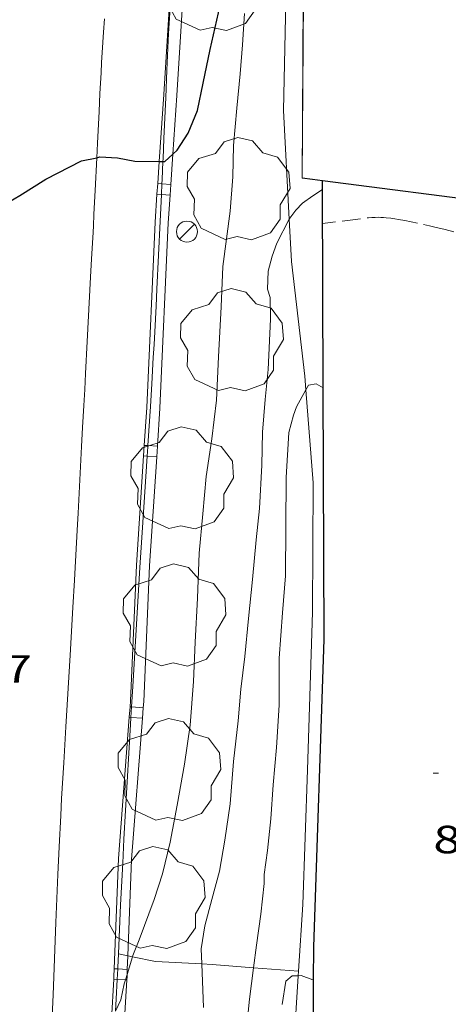
# Model space of a CAD drawing. Units: inches. Extents: x 453999 to 455004, y 4600499 to 4601002.
# Drawn here: x 454781 to 454798, y 4600637 to 4600674 of the extents above; entities that cross this region are included whole.
import ezdxf
from ezdxf.enums import TextEntityAlignment as Align

# ---------------------------------------------------------------- set-up
doc = ezdxf.new("R2010")
doc.units = ezdxf.units.IN
doc.header["$MEASUREMENT"] = 0
doc.linetypes.add('TRAZOS', pattern=[0.75, 0.5, -0.25])
for name, color, linetype, lineweight in [('ALTRES CARRETERES ASFALTADES', 7, 'Continuous', 0), ('ARBRE', 7, 'Continuous', 0), ('CORBA DE NIVELL', 7, 'Continuous', 0), ('CORBA MESTRA', 7, 'Continuous', 0), ('COTA ALTIMETRICA', 7, 'Continuous', 0), ('DESGUAS I CUNETA DE OBRA', 7, 'Continuous', 0), ('FANAL', 7, 'Continuous', 0), ('MUR', 7, 'Continuous', 0), ('MUR CONTENCIO', 7, 'Continuous', 0), ('PARCEL-LA DE CONREU', 7, 'Continuous', 0), ('TANCA DE PROTECCIO DE VIAL', 7, 'Continuous', 0), ('TANCA DE VEGETACIO', 7, 'Continuous', 0), ('VORAL', 7, 'Continuous', 0)]:
    doc.layers.add(name, color=color, linetype=linetype, lineweight=lineweight)
doc.styles.add('Style-Arial', font='ARIAL.TTF')
doc.linetypes.add('tancaveg', pattern='A,-0.5,[1,dgnlstyle-mataro.shx,S=0.012544,R=0,X=0,Y=0],-1.1', length=1.6)

# ---------------------------------------------------------------- blocks, each defined once
blk = doc.blocks.new('FANAL')
at = {"color": 0, "linetype": 'ByBlock', "lineweight": -2}
blk.add_line((0.283, 0.283), (-0.283, -0.283), dxfattribs=at)
blk.add_circle((0.0002620689868927002, 0.0006722288131713868), 0.40000000060146, dxfattribs=at)
blk = doc.blocks.new('ARBRE')
at = {"color": 0, "linetype": 'ByBlock', "lineweight": -2, "flags": 128}
blk.add_lwpolyline([(-0.507, -1.872), (-1.415, -1.448), (-1.697, -0.9400000000000001), (-1.675, -0.342), (-1.951, 0.138), (-1.943, 0.686), (-1.511, 1.208), (-0.871, 1.406), (-0.543, 1.846), (-0.027, 2.012), (0.541, 1.882), (0.933, 1.428), (1.495, 1.262), (1.921, 0.6940000000000001), (1.969, 0.068), (1.593, -0.562), (1.593, -1.098), (1.229, -1.618), (0.505, -1.886), (-0.049, -1.762), (-0.507, -1.872)], dxfattribs=at)
blk = doc.blocks.new('COTA')
at = {"color": 0, "linetype": 'ByBlock', "lineweight": -2}
blk.add_line((0, 0), (0.2, 0), dxfattribs=at)

msp = doc.modelspace()

# ---------------------------------------------------------------- linework, layer by layer
at = {"layer": 'ALTRES CARRETERES ASFALTADES', "color": 1, "linetype": 'Continuous', "lineweight": 20}
for points in [[(454784.4655827981, 4600674.518662462, 85.15513202431201), (454784.4275788316, 4600674.003661952, 85.14913201500961), (454784.3745728842, 4600673.230661156, 85.13513199330401), (454784.3505699183, 4600672.844660739, 85.12713198090083), (454784.3285669478, 4600672.457660306, 85.11713196539682), (454784.2865609113, 4600671.670659405, 85.09213192663681), (454784.2515556292, 4600670.981658602, 85.06413188322564), (454784.1915463932, 4600669.776657189, 85.01013179950402), (454784.164462577, 4600669.220294812, 84.98335992742804)], [(454784.164462577, 4600669.220294812, 84.98335992742804), (454784.1035325385, 4600667.968655054, 84.92313166461922), (454784.0585256096, 4600667.064653994, 84.88513160570402), (454784.0355221443, 4600666.612653467, 84.86813157934722), (454784.0115186775, 4600666.160652949, 84.85313155609123), (454783.96951255, 4600665.361652029, 84.83213152353284), (454783.9315071874, 4600664.662651232, 84.81713150027683), (454783.8014884191, 4600662.215648427, 84.78013144291201), (454783.7364790388, 4600660.992647024, 84.75813140880322), (454783.7044743456, 4600660.380646318, 84.74313138554723), (454783.6714696585, 4600659.769645621, 84.72513135764004), (454783.6264632759, 4600658.937644673, 84.69413130957761), (454783.587457684, 4600658.208643838, 84.66313126151522), (454783.4504381386, 4600655.660640926, 84.53913106926562), (454783.4154332511, 4600655.023640204, 84.5091310227536), (454783.3644259183, 4600654.06763911, 84.46913096073763), (454783.3384222513, 4600653.589638567, 84.45213093438082), (454783.3124185841, 4600653.111638022, 84.43713091112481), (454783.2544105955, 4600652.070636848, 84.40813086616322), (454783.1493966082, 4600650.24863482, 84.35913079019362), (454782.9853756172, 4600647.515631828, 84.28913068166561), (454782.904365127, 4600646.149630323, 84.25413062740162), (454782.8263546339, 4600644.782628796, 84.22113057623842), (454782.7913497236, 4600644.14262807, 84.20613055298242), (454782.7323405271, 4600642.942626657, 84.1781305095712), (454782.686332489, 4600641.892625378, 84.15513047391201), (454782.6103184252, 4600640.054623105, 84.11613041344641), (454782.5002973282, 4600637.296619663, 84.05613032042241), (454782.439286778, 4600635.91861799, 84.02413027080962)]]:
    msp.add_polyline3d(points, dxfattribs=at)
at = {"layer": 'CORBA DE NIVELL', "color": 30, "linetype": 'Continuous', "lineweight": 0}
for points, elevation in [([(454785.5275019399, 4600638.752415971), (454785.5403134074, 4600638.79459892), (454785.7843183383, 4600639.394597999), (454786.3483308823, 4600640.932596104), (454786.6703387946, 4600641.909595177), (454786.9593484842, 4600643.127594871), (454787.2293595254, 4600644.527594993), (454787.5113718371, 4600646.092595279), (454787.7213834302, 4600647.577595988), (454787.8543962696, 4600649.242597561), (454787.9174077486, 4600650.742599408), (454788.0074206656, 4600652.426601336), (454788.0684337576, 4600654.139603529), (454788.2074453772, 4600655.642604806), (454788.3364563438, 4600657.061606026), (454788.5454676319, 4600658.50660668), (454788.7244790935, 4600659.980607608), (454788.8024917035, 4600661.626609567), (454788.9095063692, 4600663.537611717), (454788.9725180606, 4600665.065613609), (454789.2485345514, 4600667.182614798), (454789.3535446841, 4600668.496616038), (454789.3795537612, 4600669.687617687), (454789.5095647295, 4600671.106618901), (454789.6325749054, 4600672.422620007), (454789.7175834214, 4600673.527621076), (454789.7905925941, 4600674.721622374)], 84.00013023360003), ([(454791.4991370294, 4600666.875212282), (454791.5225360889, 4600666.920597137), (454791.7495387474, 4600667.224595886), (454792.0135411599, 4600667.488594293), (454792.4025439026, 4600667.770591778), (454792.7688979493, 4600668.013160078)], 83.00012868320002), ([(454789.2443630591, 4600644.581579788), (454789.3733755054, 4600646.195581311), (454789.555387571, 4600647.748582338), (454789.6583968736, 4600648.953583425), (454789.8034065374, 4600650.197584254), (454789.9454178126, 4600651.654585434), (454790.1024292628, 4600653.131586533), (454790.2384410219, 4600654.653587862), (454790.3624502433, 4600655.843588766), (454790.4534629418, 4600657.498590641), (454790.4804725364, 4600658.757592387), (454790.5844821517, 4600660.003593531), (454790.7004910192, 4600661.148594424), (454790.7855056812, 4600663.063596749), (454790.7705119555, 4600663.89359815), (454790.6775142014, 4600664.208599343), (454790.7015194816, 4600664.899600233), (454790.8485240421, 4600665.470600002), (454791.025528004, 4600665.956599412), (454791.4991370294, 4600666.875212282)], 83.00012868320002), ([(454792.1355214056, 4600660.372667283), (454792.2324888647, 4600660.551581876), (454792.5284897106, 4600660.602579709), (454792.7999998671, 4600660.441866871)], 82.00012713280002), ([(454790.1443056415, 4600638.335727384), (454790.2523237403, 4600639.193563786), (454790.4163330085, 4600640.381564383), (454790.5403420175, 4600641.543565244), (454790.5443446338, 4600641.887565747), (454790.6763517659, 4600642.800566162), (454790.8033611589, 4600644.012567076), (454790.8873710771, 4600645.302568439), (454791.0193821319, 4600646.732569654), (454791.1243944878, 4600648.33957135), (454791.1144081223, 4600650.138574215), (454791.2454213987, 4600651.861575892), (454791.3624322786, 4600653.271577191), (454791.3874608313, 4600657.029582826), (454791.4834740155, 4600658.747584762), (454791.6614792385, 4600659.399584423), (454791.7804818358, 4600659.717584012), (454792.1355214056, 4600660.372667283)], 82.00012713280002), ([(454785.3220632619, 4600638.075990001), (454785.5275019399, 4600638.752415971)], 84.00013023360003), ([(454788.236302564, 4600636.814575394), (454788.1672317787, 4600638.47777746)], 83.00012868320002), ([(454785.2596932777, 4600637.870631022), (454785.3220632619, 4600638.075990001)], 84.00013023360003), ([(454789.9023009585, 4600636.262561897), (454789.9933077311, 4600637.136562563), (454790.1443056415, 4600638.335727384)], 82.00012713280002), ([(454791.2273081192, 4600636.935552888), (454791.3783150834, 4600637.822553117), (454791.6153170063, 4600638.027551637), (454791.8477058273, 4600638.03028386)], 81.00012558240002), ([(454791.8477058273, 4600638.03028386), (454791.9553175638, 4600638.031549064), (454792.4023170049, 4600637.866545415), (454792.4321001454, 4600637.855624674)], 81.00012558240002), ([(454784.8849297331, 4600636.682604614), (454785.0772999275, 4600637.112599825), (454785.2123047044, 4600637.714599734), (454785.2596932777, 4600637.870631022)], 84.00013023360003)]:
    msp.add_lwpolyline(points, dxfattribs=dict(at, elevation=elevation))
at = {"layer": 'CORBA DE NIVELL', "color": 30, "linetype": 'Continuous', "lineweight": 0, "flags": 128}
for points, elevation in [([(454792.7688979493, 4600668.013160078), (454792.7695463155, 4600668.01358937)], 83.00012868320002), ([(454792.7999998671, 4600660.441866871), (454792.8004889107, 4600660.441577395)], 82.00012713280002), ([(454788.1672317787, 4600638.47777746), (454788.1433194082, 4600639.053579571), (454788.2873263313, 4600639.936579848), (454788.550334357, 4600640.940579408), (454788.8383430056, 4600642.0215789), (454789.0513522512, 4600643.196579105), (454789.2443630591, 4600644.581579788)], 83.00012868320002), ([(454792.4321001454, 4600637.855624674), (454792.4323169679, 4600637.855545171)], 81.00012558240002)]:
    msp.add_lwpolyline(points, dxfattribs=dict(at, elevation=elevation))
at = {"layer": 'CORBA MESTRA', "color": 30, "linetype": 'Continuous', "lineweight": 30, "elevation": 85.00013178400002, "flags": 128}
msp.add_lwpolyline([(454787.0664163411, 4600669.351083471), (454787.2335490304, 4600669.502633682), (454787.653554659, 4600670.158631513), (454787.9995617055, 4600671.016630218), (454788.2245699909, 4600672.062630133), (454788.4905801154, 4600673.342630099), (454788.867593447, 4600675.022629844), (454789.2356103459, 4600677.174630388), (454789.4476269954, 4600679.325632113)], dxfattribs=at)
at = {"layer": 'CORBA MESTRA', "color": 30, "linetype": 'Continuous', "lineweight": 30, "elevation": 85.00013178400002}
for points in [[(454780.1381249456, 4600667.139310819), (454781.2365266216, 4600667.774676506), (454782.2205329273, 4600668.404670017), (454783.5825402819, 4600669.095660754), (454784.164462577, 4600669.220294812)], [(454784.164462577, 4600669.220294812), (454784.2875425206, 4600669.246655638), (454784.9585432726, 4600669.208650488), (454785.6205433732, 4600669.086645276), (454786.5463405321, 4600669.076901559)], [(454786.6888436516, 4600669.07540176), (454786.7615450512, 4600669.074636601), (454787.0664163411, 4600669.351083471)], [(454786.5463405321, 4600669.076901559), (454786.6888436516, 4600669.07540176)]]:
    msp.add_lwpolyline(points, dxfattribs=at)
at = {"layer": 'DESGUAS I CUNETA DE OBRA', "color": 1, "linetype": 'Continuous', "lineweight": 20}
for points in [[(454791.4440048826, 4600683.663314448, 83.99987756785275), (454791.2856346251, 4600679.955619144, 83.89313006770722), (454791.3906031782, 4600675.789611889, 83.66112970801441), (454791.2795668515, 4600671.024605343, 83.43712936072481), (454791.4991370294, 4600666.875212282, 83.02816626637687)], [(454791.4991370294, 4600666.875212282, 83.02816626637687), (454791.5845235973, 4600665.261594094, 82.86912848009761), (454792.0944912304, 4600660.89158345, 82.04512720256801), (454792.1355214056, 4600660.372667283, 81.98191937727886)], [(454792.1355214056, 4600660.372667283, 81.98191937727886), (454792.4164608332, 4600656.819574694, 81.54912643356964), (454792.3844233467, 4600651.885567287, 81.33312609868321), (454792.1983774572, 4600645.875559381, 81.22912593744161), (454792.0223382374, 4600640.742552758, 81.09312572658722), (454791.8588640181, 4600638.203585102, 81.00268379189163)], [(454784.9893130919, 4600638.86560321, 84.06413033282564), (454784.9896203895, 4600638.865538582, 84.06406375518196)], [(454784.9896203895, 4600638.865538582, 84.06406375518196), (454785.3493793171, 4600638.789877186, 83.98612009462197)], [(454785.3493793171, 4600638.789877186, 83.98612009462197), (454785.5275019399, 4600638.752415971, 83.9475288931831)], [(454785.5275019399, 4600638.752415971, 83.9475288931831), (454786.4063130277, 4600638.567591998, 83.75712985685281), (454788.1672317787, 4600638.47777746, 82.89503856309625)], [(454788.1672317787, 4600638.47777746, 82.89503856309625), (454788.5633155372, 4600638.45757546, 82.70112821963043), (454790.1443056415, 4600638.335727384, 81.8866492248558)], [(454790.1443056415, 4600638.335727384, 81.8866492248558), (454791.8588640181, 4600638.203585102, 81.00335983592412)], [(454791.8477058273, 4600638.03028386, 80.99651053495302), (454791.6752968027, 4600635.352547035, 80.90112542891042), (454791.7652691946, 4600631.695540681, 80.74112518084641), (454791.9092446825, 4600628.435534535, 80.72512515604002), (454792.1232292549, 4600626.358529692, 80.73312516844322), (454792.48122201, 4600625.330525381, 80.7171251436368)], [(454791.8588640181, 4600638.203585102, 81.00268379189163), (454791.8477058273, 4600638.03028386, 80.99651053495302)], [(454791.8588640181, 4600638.203585102, 81.00335983592412), (454791.85931872, 4600638.203550058, 81.00312558705122)]]:
    msp.add_polyline3d(points, dxfattribs=at)
at = {"layer": 'MUR', "color": 1, "linetype": 'Continuous', "lineweight": 20}
msp.add_polyline3d([(454792.2364313248, 4600683.921112669, 85.63324969318553), (454792.0826513545, 4600681.997616263, 85.59713270958883), (454792.0456002709, 4600675.272606118, 85.10913195299362), (454792.000548363, 4600668.440595866, 84.68613129717444)], dxfattribs=at)
at = {"layer": 'MUR CONTENCIO', "color": 1, "linetype": 'Continuous', "lineweight": 30, "extrusion": (-0.05765328779973117, -0.6765176133382385, 0.7341662054664564), "elevation": -3138591.564678663, "flags": 128}
msp.add_lwpolyline([(62494.1816245162, 3393865.513720592), (62493.79485017061, 3393865.535812919), (62493.40898731013, 3393865.55937807)], dxfattribs=at)
at = {"layer": 'MUR CONTENCIO', "color": 1, "linetype": 'Continuous', "lineweight": 30}
for points in [[(454812.9363872535, 4600665.189230862, 84.06961178350855), (454812.9225561557, 4600665.192432084, 84.06913034057762), (454807.1185546992, 4600666.186477664, 84.04513030336801), (454799.4945526899, 4600667.479537515, 84.04513030336801), (454792.767548801, 4600668.341589894, 84.31313071887521)], [(454792.7688979493, 4600668.013160078, 84.30870091362779), (454792.767548801, 4600668.341589894, 84.32813074213122)], [(454792.7999998671, 4600660.441866871, 83.8607850391335), (454792.7688979493, 4600668.013160078, 84.30870091362779)], [(454792.4321001454, 4600637.855624674, 83.06427049573475), (454792.4343266907, 4600639.136547142, 83.08512881498403), (454792.8394161687, 4600650.846562224, 83.29312913746723), (454792.7999998671, 4600660.441866871, 83.8607850391335)], [(454792.4213281892, 4600631.65856182, 82.96335859928024), (454792.4321001454, 4600637.855624674, 83.06427049573475)]]:
    msp.add_polyline3d(points, dxfattribs=at)
at = {"layer": 'PARCEL-LA DE CONREU', "color": 7, "linetype": 'TRAZOS', "lineweight": 0}
msp.add_polyline3d([(454792.7745364745, 4600666.71558732, 82.58112803358242), (454793.7275388245, 4600666.830580266, 82.58112803358242), (454794.5205407824, 4600666.926574399, 82.58112803358242), (454794.6515410842, 4600666.939573425, 82.58112803358242), (454794.775541322, 4600666.945572494, 82.58112803358242), (454794.8905415155, 4600666.947571624, 82.58012803203201), (454794.9995416617, 4600666.944570792, 82.58012803203201), (454795.1005417804, 4600666.939570018, 82.58012803203201), (454795.1955418744, 4600666.932569287, 82.57912803048164), (454795.3745420079, 4600666.913567899, 82.57912803048164), (454795.5305420828, 4600666.891566682, 82.57812802893122), (454795.6675421206, 4600666.868565606, 82.57712802738081), (454795.9065421497, 4600666.823563723, 82.57612802583043), (454796.6235421005, 4600666.670558046, 82.57312802117923), (454796.846542082, 4600666.622556278, 82.57212801962882), (454797.0545420403, 4600666.574554627, 82.57212801962882), (454797.4405419027, 4600666.477551547, 82.57112801807841), (454797.7765417483, 4600666.388548859, 82.57012801652803)], dxfattribs=at)
at = {"layer": 'TANCA DE PROTECCIO DE VIAL', "color": 7, "linetype": 'Continuous', "lineweight": 20}
for p, q in [((454786.6481290761, 4600668.219501868, 85.73236160969819), (454786.4880297768, 4600668.230531932, 85.73236160969819)), ((454786.9868481227, 4600668.19616577, 85.73236160969819), (454786.6481290761, 4600668.219501868, 85.73236160969819)), ((454786.6288278254, 4600667.819887684, 85.7303922078545), (454786.4605371816, 4600667.831482091, 85.7303922078545)), ((454786.9593555275, 4600667.797115931, 85.7303922078545), (454786.6288278254, 4600667.819887684, 85.7303922078545)), ((454786.1135651478, 4600658.240741599, 85.4229278239144), (454785.9762627349, 4600658.249723978, 85.4229278239144)), ((454786.4751969732, 4600658.217083501, 85.4229278239144), (454786.1135651478, 4600658.240741599, 85.4229278239144)), ((454786.0870333567, 4600657.842611941, 85.39482854255118), (454785.9502148611, 4600657.851562662, 85.39482854255118)), ((454786.4491490995, 4600657.818922183, 85.39482854255118), (454786.0870333567, 4600657.842611941, 85.39482854255118)), ((454785.4881800804, 4600648.276812091, 84.97156926491438), (454785.4370003096, 4600648.280758545, 84.97156926491438)), ((454785.9355212036, 4600648.242317769, 84.97156926491438), (454785.4881800804, 4600648.276812091, 84.97156926491438)), ((454785.4646045795, 4600647.87745076, 84.96891849594581), (454785.4062483636, 4600647.881950587, 84.96891849594581)), ((454785.9047692576, 4600647.843509811, 84.96891849594581), (454785.4646045795, 4600647.87745076, 84.96891849594581)), ((454784.9626292798, 4600638.286429624, 84.91072957836779), (454784.8299430837, 4600638.291506706, 84.91072957836779)), ((454785.3295782297, 4600638.272388754, 84.91072957836779), (454784.9626292798, 4600638.286429624, 84.91072957836779)), ((454784.9436906745, 4600637.88944672, 84.90651404803688), (454784.8127807848, 4600637.897241468, 84.90651404803688)), ((454785.2596932777, 4600637.870631022, 84.90651404803688), (454784.9436906745, 4600637.88944672, 84.90651404803688)), ((454785.3118975705, 4600637.86752263, 84.90651404803688), (454785.2596932777, 4600637.870631022, 84.90651404803688))]:
    msp.add_line(p, q, dxfattribs=at)
for points in [[(454786.5463405321, 4600669.076901559, 85.7365484423815), (454786.7220958713, 4600671.627957196, 85.74913294524963), (454787.063936674, 4600677.147707361, 85.84513309408801), (454787.0919473108, 4600677.803437341, 85.87026162688773)], [(454787.0664163411, 4600669.351083471, 85.73805224751005), (454787.2210333815, 4600671.595320685, 85.74913294524963), (454787.5632774511, 4600677.121582456, 85.84513309408801), (454787.5914925289, 4600677.782098404, 85.87056617943601)], [(454786.9868481227, 4600668.19616577, 85.73234995638788), (454787.0664163411, 4600669.351083471, 85.73805224751005)], [(454786.4880297768, 4600668.230531932, 85.73237325276611), (454786.5463405321, 4600669.076901559, 85.7365484423815)], [(454786.4605371816, 4600667.831482091, 85.73040471715504), (454786.4880297768, 4600668.230531932, 85.73237325276611)], [(454786.9593555275, 4600667.797115931, 85.73037968754998), (454786.9868481227, 4600668.19616577, 85.73234995638788)], [(454785.9762627349, 4600658.249723978, 85.42311293895), (454786.0708375915, 4600659.695371703, 85.52513259796002), (454786.3869110233, 4600666.762812275, 85.72513290804004), (454786.4605371816, 4600667.831482091, 85.73040471715504)], [(454786.4751969732, 4600658.217083501, 85.4227426963761), (454786.5701086039, 4600659.667879065, 85.52513259796002), (454786.8861433943, 4600666.734455609, 85.72513290804004), (454786.9593555275, 4600667.797115931, 85.73037968754998)], [(454785.9502148611, 4600657.851562662, 85.39501461249085), (454785.9762627349, 4600658.249723978, 85.42311293895)], [(454786.4491490995, 4600657.818922183, 85.39464246008555), (454786.4751969732, 4600658.217083501, 85.4227426963761)], [(454785.4370003096, 4600648.280758545, 84.97159750376183), (454785.4548010001, 4600648.511607579, 84.97313174213922), (454785.6777780401, 4600653.687161211, 85.1011319405904), (454785.9502148611, 4600657.851562662, 85.39501461249085)], [(454785.9355212036, 4600648.242317769, 84.97154102044757), (454785.9539735519, 4600648.481617855, 84.97313174213922), (454786.1770757649, 4600653.660076893, 85.1011319405904), (454786.4491490995, 4600657.818922183, 85.39464246008555)], [(454785.4062483636, 4600647.881950587, 84.96894699895796), (454785.4370003096, 4600648.280758545, 84.97159750376183)], [(454785.9047692576, 4600647.843509811, 84.96888998726409), (454785.9355212036, 4600648.242317769, 84.97154102044757)], [(454784.8299430837, 4600638.291506706, 84.91071465478014), (454784.9907083695, 4600642.493001984, 84.93313168012324), (454785.4062483636, 4600647.881950587, 84.96894699895796)], [(454785.3493793171, 4600638.789877186, 84.91350825385408), (454785.4899734202, 4600642.464211833, 84.93313168012324), (454785.9047692576, 4600647.843509811, 84.96888998726409)], [(454785.3295782296, 4600638.272388754, 84.91074451645726), (454785.3493793171, 4600638.789877186, 84.91350825385408)], [(454784.8127807848, 4600637.897241468, 84.90658235603503), (454784.8185904019, 4600637.994811815, 84.90913164291364), (454784.8299430837, 4600638.291506706, 84.91071465478014)], [(454785.3118975705, 4600637.86752263, 84.90644578699123), (454785.3180226274, 4600637.97039067, 84.90913164291364), (454785.3220632619, 4600638.075990001, 84.90969561459409)], [(454785.3220632619, 4600638.075990001, 84.90969561459409), (454785.3295782296, 4600638.272388754, 84.91074451645726)], [(454784.7222568722, 4600636.376926193, 84.86686004413), (454784.8127807848, 4600637.897241468, 84.90658235603503)], [(454784.7724795068, 4600628.289706984, 84.59588071531684), (454785.00787605, 4600632.761594835, 84.77313143205923), (454785.3118975705, 4600637.86752263, 84.90644578699123)]]:
    msp.add_polyline3d(points, dxfattribs=at)
at = {"layer": 'TANCA DE VEGETACIO', "color": 3, "linetype": 'tancaveg', "lineweight": 0}
msp.add_polyline3d([(454792.2261377155, 4600683.917440441, 85.63318073934043), (454792.0726513389, 4600681.997616339, 85.59713270958883), (454792.0356002554, 4600675.272606194, 85.10913195299362), (454791.9905483552, 4600668.441595944, 84.69813131577924)], dxfattribs=at)
at = {"layer": 'VORAL', "color": 1, "linetype": 'Continuous', "lineweight": 0}
for points in [[(454787.1804018832, 4600677.799658851, 85.17380711682958), (454787.1366082981, 4600677.33364656, 85.1781320599712), (454787.0806033097, 4600676.687645983, 85.18613207237443), (454787.0405995677, 4600676.202645535, 85.19113208012642), (454787.0135967716, 4600675.839645177, 85.19313208322721), (454786.9945946707, 4600675.566644898, 85.19213208167683), (454786.967591518, 4600675.156644467, 85.18913207702563), (454786.944588379, 4600674.747644007, 85.18113206462242), (454786.9045822925, 4600673.95364308, 85.16013203206403), (454786.8405716466, 4600672.56364141, 85.12113197159842), (454786.7955636631, 4600671.520640135, 85.08813192043523), (454786.7275516907, 4600669.956638225, 85.03413183671364), (454786.6935457045, 4600669.174637271, 85.00413179020161), (454786.6888436516, 4600669.07540176, 85.0001928632379)], [(454786.6888436516, 4600669.07540176, 85.0001928632379), (454786.6565397213, 4600668.393636341, 84.97313174213922), (454786.6481290761, 4600668.219501868, 84.96533773456929)], [(454786.6481290761, 4600668.219501868, 84.96533773456929), (454786.6288278254, 4600667.819887684, 84.94745158077092)], [(454786.6288278254, 4600667.819887684, 84.94745158077092), (454786.6155332159, 4600667.544635337, 84.93513168322401), (454786.5805275316, 4600666.802634452, 84.89813162585922), (454786.456507627, 4600664.204631365, 84.75713140725281), (454786.4245026454, 4600663.5546306, 84.72413135608961), (454786.3744951776, 4600662.580629468, 84.68013128787203), (454786.3484914346, 4600662.092628909, 84.66113125841441), (454786.3214876976, 4600661.605628359, 84.64513123360803), (454786.263480005, 4600660.603627247, 84.61713119019682), (454786.2094732746, 4600659.727626299, 84.59613115763841), (454786.1135651478, 4600658.240741599, 84.5661028526113)], [(454786.1135651478, 4600658.240741599, 84.5661028526113), (454786.1104614743, 4600658.19262467, 84.56513110957601), (454786.0870333567, 4600657.842611941, 84.5587423472647)], [(454786.0870333567, 4600657.842611941, 84.5587423472647), (454785.9564437766, 4600655.891622271, 84.52313104445922), (454785.8814349346, 4600654.741621057, 84.49813100569922), (454785.8094260897, 4600653.590619818, 84.46913096073763), (454785.6514062006, 4600651.001617003, 84.39213084135682), (454785.5343912843, 4600649.05961488, 84.33213074833283), (454785.4881800804, 4600648.276812091, 84.30741630463245)], [(454785.4881800804, 4600648.276812091, 84.30741630463245), (454785.4646045795, 4600647.87745076, 84.29480777377545)], [(454785.4646045795, 4600647.87745076, 84.29480777377545), (454785.4483800959, 4600647.602613274, 84.28613067701441), (454785.3223633218, 4600645.417610842, 84.22213057778883), (454785.2603549401, 4600644.32560962, 84.19213053127683), (454785.2013465554, 4600643.232608373, 84.16513048941603), (454785.1543395779, 4600642.322607319, 84.14413045685762), (454785.0763273776, 4600640.730605442, 84.10713039949282), (454784.9896203895, 4600638.865538582, 84.06417448935007)], [(454784.9896203895, 4600638.865538582, 84.06417448935007), (454784.9653090865, 4600638.342602581, 84.05213031422083), (454784.9626292798, 4600638.286429624, 84.05086113399496)], [(454784.9626292798, 4600638.286429624, 84.05086113399496), (454784.9436906745, 4600637.88944672, 84.04189164250006)], [(454784.9436906745, 4600637.88944672, 84.04189164250006), (454784.9082999309, 4600637.147601162, 84.02513027236002), (454784.8849297331, 4600636.682604614, 84.01422582652788)]]:
    msp.add_polyline3d(points, dxfattribs=at)

# ---------------------------------------------------------------- block references
at = {"layer": 'ARBRE', "color": 3, "linetype": 'Continuous', "lineweight": 0, "xscale": 1.000001550400009, "yscale": 1.000001550399986, "zscale": 1.0000015504, "rotation": 359.9995652666707}
for p in [(454788.6096001033, 4600675.952633243, 84.74113138244641), (454789.5645410809, 4600667.978613633, 84.12513042740001), (454789.3124969632, 4600662.21560661, 83.84512999328801), (454787.4134540631, 4600656.949612856, 84.24513061344801), (454787.1224139064, 4600651.716606951, 84.05313031577121), (454786.9283689301, 4600645.828599295, 83.94913015452961), (454786.3313309698, 4600640.947596257, 83.82912996848164)]:
    msp.add_blockref('ARBRE', p, dxfattribs=at)
at = {"layer": 'COTA ALTIMETRICA', "color": 7, "linetype": 'Continuous', "lineweight": 0, "xscale": 1.000001550400009, "yscale": 1.000001550399986, "zscale": 1.0000015504, "rotation": 359.9995652666707}
msp.add_blockref('COTA', (454796.9933839201, 4600645.7475228, 82.41312777311522), dxfattribs=at)
at = {"layer": 'FANAL', "color": 7, "linetype": 'Continuous', "lineweight": 0, "xscale": 1.000001550400009, "yscale": 1.000001550399986, "zscale": 1.0000015504, "rotation": 359.9995652666707}
msp.add_blockref('FANAL', (454787.6035260598, 4600666.399626064, 84.54913108476964), dxfattribs=at)

# ---------------------------------------------------------------- texts
at = {"layer": 'COTA ALTIMETRICA', "color": 7, "linetype": 'Continuous', "lineweight": 0, "style": 'Style-Arial', "width": 1.333331428571429}
for s, p in [('84,67', (454776.9223869617, 4600650.249682069, 84.67213127546881)), ('82,41', (454796.993368745, 4600643.747519699, 82.41312777311522))]:
    msp.add_text(s, height=1.05000162792, rotation=359.99956526667, dxfattribs=at).set_placement(p, align=Align.TOP_LEFT)

doc.saveas('drawing.dxf')
